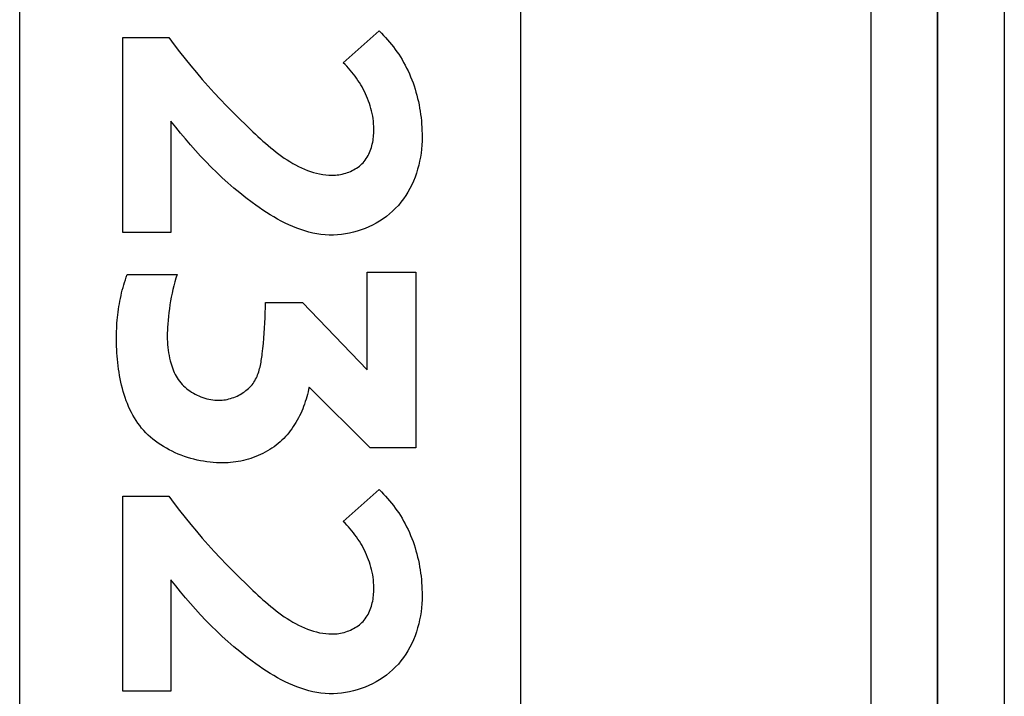
# Model space of a CAD drawing. Extents: x 0 to 1189, y 0 to 841.
# Drawn here: x 703 to 706, y 345 to 347 of the extents above; entities that cross this region are included whole.
import ezdxf

# ---------------------------------------------------------------- set-up
doc = ezdxf.new("R2010")
doc.units = 0
doc.layers.get('0').update_dxf_attribs({"linetype": 'CONTINUOUS'})
doc.layers.add('02__ASM_ALL_AXES', color=7, linetype='CONTINUOUS')
doc.layers.add('7_ALL_FEATURES', color=7, linetype='CONTINUOUS')

# ---------------------------------------------------------------- blocks, each defined once
blk = doc.blocks.new('SE882')
at = {"color": 7, "linetype": 'CONTINUOUS'}
for p, q in [((703.5484, 346.4383), (703.5485, 346.4536)), ((703.5477, 346.4077), (703.5482, 346.423)), ((703.5482, 346.423), (703.5484, 346.4383)), ((703.5462, 346.3771), (703.5471, 346.3924)), ((703.5471, 346.3924), (703.5477, 346.4077)), ((703.544, 346.3465), (703.5452, 346.3618)), ((703.5452, 346.3618), (703.5462, 346.3771)), ((703.5409, 346.3156), (703.5425, 346.3311)), ((703.5425, 346.3311), (703.544, 346.3465)), ((703.5377, 346.29), (703.5384, 346.295)), ((703.5384, 346.295), (703.539, 346.3)), ((703.539, 346.3), (703.5409, 346.3156)), ((703.5325, 346.2604), (703.5335, 346.2653)), ((703.5335, 346.2653), (703.5345, 346.2702)), ((703.5345, 346.2702), (703.5354, 346.2751)), ((703.5354, 346.2751), (703.5362, 346.2801)), ((703.5362, 346.2801), (703.537, 346.285)), ((703.537, 346.285), (703.5377, 346.29)), ((703.5235, 346.2324), (703.5253, 346.2369)), ((703.5253, 346.2369), (703.527, 346.2414)), ((703.527, 346.2414), (703.5286, 346.2461)), ((703.5286, 346.2461), (703.53, 346.2508)), ((703.53, 346.2508), (703.5313, 346.2556)), ((703.5313, 346.2556), (703.5325, 346.2604)), ((703.5053, 346.2035), (703.5085, 346.2073)), ((703.5085, 346.2073), (703.5116, 346.2113)), ((703.5116, 346.2113), (703.5143, 346.2153)), ((703.5143, 346.2153), (703.5169, 346.2194)), ((703.5169, 346.2194), (703.5193, 346.2236)), ((703.5193, 346.2236), (703.5215, 346.2279)), ((703.5215, 346.2279), (703.5235, 346.2324)), ((703.4685, 346.1757), (703.4731, 346.1781)), ((703.4731, 346.1781), (703.4776, 346.1808)), ((703.4776, 346.1808), (703.482, 346.1836)), ((703.482, 346.1836), (703.4863, 346.1865)), ((703.4863, 346.1865), (703.4904, 346.1896)), ((703.4904, 346.1896), (703.4944, 346.1929)), ((703.4944, 346.1929), (703.4982, 346.1963)), ((703.4982, 346.1963), (703.5018, 346.1998)), ((703.5018, 346.1998), (703.5053, 346.2035)), ((703.4089, 346.1608), (703.4139, 346.1609)), ((703.4139, 346.1609), (703.4189, 346.1612)), ((703.4189, 346.1612), (703.424, 346.1618)), ((703.424, 346.1618), (703.429, 346.1625)), ((703.429, 346.1625), (703.4341, 346.1635)), ((703.4341, 346.1635), (703.4391, 346.1647)), ((703.4391, 346.1647), (703.4442, 346.166)), ((703.4442, 346.166), (703.4491, 346.1676)), ((703.4491, 346.1676), (703.4541, 346.1693)), ((703.4541, 346.1693), (703.4589, 346.1713)), ((703.4589, 346.1713), (703.4637, 346.1734)), ((703.4637, 346.1734), (703.4685, 346.1757))]:
    blk.add_line(p, q, dxfattribs=at)
blk = doc.blocks.new('SE887')
at = {"color": 7, "linetype": 'CONTINUOUS'}
for p, q in [((703.7873, 345.7925), (703.7819, 345.7978)), ((703.7925, 345.787), (703.7873, 345.7925)), ((703.7976, 345.7814), (703.7925, 345.787)), ((703.8026, 345.7757), (703.7976, 345.7814)), ((703.8075, 345.7698), (703.8026, 345.7757)), ((703.8123, 345.7638), (703.8075, 345.7698)), ((703.8169, 345.7576), (703.8123, 345.7638)), ((703.8215, 345.7514), (703.8169, 345.7576)), ((703.8258, 345.745), (703.8215, 345.7514)), ((703.83, 345.7385), (703.8258, 345.745)), ((703.8341, 345.7319), (703.83, 345.7385)), ((703.838, 345.7252), (703.8341, 345.7319)), ((703.8417, 345.7183), (703.838, 345.7252)), ((703.8453, 345.7114), (703.8417, 345.7183)), ((703.8486, 345.7045), (703.8453, 345.7114)), ((703.8518, 345.6974), (703.8486, 345.7045)), ((703.8548, 345.6902), (703.8518, 345.6974)), ((703.8576, 345.683), (703.8548, 345.6902)), ((703.8602, 345.6757), (703.8576, 345.683)), ((703.8626, 345.6683), (703.8602, 345.6757)), ((703.8647, 345.6608), (703.8626, 345.6683)), ((703.8667, 345.6533), (703.8647, 345.6608)), ((703.8684, 345.6458), (703.8667, 345.6533)), ((703.8699, 345.6381), (703.8684, 345.6458)), ((703.8711, 345.6305), (703.8699, 345.6381)), ((703.8721, 345.6228), (703.8711, 345.6305)), ((703.8728, 345.6151), (703.8721, 345.6228)), ((703.8733, 345.6073), (703.8728, 345.6151)), ((703.8728, 345.5808), (703.8732, 345.5862)), ((703.8732, 345.5862), (703.8734, 345.5916)), ((703.8735, 345.5995), (703.8733, 345.6073)), ((703.8734, 345.5916), (703.8735, 345.5995)), ((703.8688, 345.5541), (703.8699, 345.5593)), ((703.8699, 345.5593), (703.8709, 345.5647)), ((703.8709, 345.5647), (703.8717, 345.57)), ((703.8717, 345.57), (703.8723, 345.5754)), ((703.8723, 345.5754), (703.8728, 345.5808)), ((703.8585, 345.5241), (703.8607, 345.5288)), ((703.8607, 345.5288), (703.8627, 345.5337)), ((703.8627, 345.5337), (703.8645, 345.5387)), ((703.8645, 345.5387), (703.8661, 345.5437)), ((703.8661, 345.5437), (703.8675, 345.5489)), ((703.8675, 345.5489), (703.8688, 345.5541)), ((703.8376, 345.4948), (703.8411, 345.4984)), ((703.8411, 345.4984), (703.8445, 345.5023)), ((703.8445, 345.5023), (703.8477, 345.5063)), ((703.8477, 345.5063), (703.8507, 345.5106)), ((703.8507, 345.5106), (703.8535, 345.5149)), ((703.8535, 345.5149), (703.8561, 345.5194)), ((703.8561, 345.5194), (703.8585, 345.5241)), ((703.7891, 345.4669), (703.794, 345.4685)), ((703.794, 345.4685), (703.7989, 345.4704)), ((703.7989, 345.4704), (703.8037, 345.4724)), ((703.8037, 345.4724), (703.8084, 345.4746)), ((703.8084, 345.4746), (703.8129, 345.4769)), ((703.8129, 345.4769), (703.8174, 345.4795)), ((703.8174, 345.4795), (703.8218, 345.4822)), ((703.8218, 345.4822), (703.826, 345.4851)), ((703.826, 345.4851), (703.83, 345.4882)), ((703.83, 345.4882), (703.8339, 345.4914)), ((703.8339, 345.4914), (703.8376, 345.4948)), ((703.7487, 345.4606), (703.7537, 345.4607)), ((703.7537, 345.4607), (703.7587, 345.461)), ((703.7587, 345.461), (703.7638, 345.4615)), ((703.7638, 345.4615), (703.7689, 345.4622)), ((703.7689, 345.4622), (703.774, 345.4631)), ((703.774, 345.4631), (703.779, 345.4642)), ((703.779, 345.4642), (703.7841, 345.4655)), ((703.7841, 345.4655), (703.7891, 345.4669))]:
    blk.add_line(p, q, dxfattribs=at)
blk = doc.blocks.new('SE888')
at = {"color": 7, "linetype": 'CONTINUOUS'}
for p, q in [((703.7873, 347.1668), (703.7819, 347.1721)), ((703.7925, 347.1613), (703.7873, 347.1668)), ((703.7976, 347.1557), (703.7925, 347.1613)), ((703.8026, 347.15), (703.7976, 347.1557)), ((703.8075, 347.1441), (703.8026, 347.15)), ((703.8123, 347.138), (703.8075, 347.1441)), ((703.817, 347.1319), (703.8123, 347.138)), ((703.8215, 347.1256), (703.817, 347.1319)), ((703.8258, 347.1192), (703.8215, 347.1256)), ((703.83, 347.1127), (703.8258, 347.1192)), ((703.8341, 347.1061), (703.83, 347.1127)), ((703.838, 347.0994), (703.8341, 347.1061)), ((703.8417, 347.0926), (703.838, 347.0994)), ((703.8453, 347.0857), (703.8417, 347.0926)), ((703.8487, 347.0787), (703.8453, 347.0857)), ((703.8518, 347.0716), (703.8487, 347.0787)), ((703.8548, 347.0644), (703.8518, 347.0716)), ((703.8576, 347.0572), (703.8548, 347.0644)), ((703.8602, 347.0499), (703.8576, 347.0572)), ((703.8626, 347.0425), (703.8602, 347.0499)), ((703.8648, 347.0351), (703.8626, 347.0425)), ((703.8667, 347.0275), (703.8648, 347.0351)), ((703.8684, 347.02), (703.8667, 347.0275)), ((703.8699, 347.0124), (703.8684, 347.02)), ((703.8711, 347.0047), (703.8699, 347.0124)), ((703.8721, 346.997), (703.8711, 347.0047)), ((703.8728, 346.9893), (703.8721, 346.997)), ((703.8733, 346.9815), (703.8728, 346.9893)), ((703.8735, 346.9737), (703.8733, 346.9815)), ((703.8734, 346.9658), (703.8735, 346.9737)), ((703.8709, 346.9389), (703.8717, 346.9442)), ((703.8717, 346.9442), (703.8723, 346.9496)), ((703.8723, 346.9496), (703.8728, 346.955)), ((703.8728, 346.955), (703.8732, 346.9604)), ((703.8732, 346.9604), (703.8734, 346.9658)), ((703.8645, 346.9129), (703.8661, 346.9179)), ((703.8661, 346.9179), (703.8675, 346.9231)), ((703.8675, 346.9231), (703.8688, 346.9283)), ((703.8688, 346.9283), (703.8699, 346.9336)), ((703.8699, 346.9336), (703.8709, 346.9389)), ((703.8477, 346.8806), (703.8507, 346.8848)), ((703.8507, 346.8848), (703.8535, 346.8892)), ((703.8535, 346.8892), (703.8561, 346.8937)), ((703.8561, 346.8937), (703.8585, 346.8983)), ((703.8585, 346.8983), (703.8606, 346.9031)), ((703.8606, 346.9031), (703.8626, 346.9079)), ((703.8626, 346.9079), (703.8645, 346.9129)), ((703.8174, 346.8537), (703.8218, 346.8564)), ((703.8218, 346.8564), (703.826, 346.8593)), ((703.826, 346.8593), (703.83, 346.8624)), ((703.83, 346.8624), (703.8339, 346.8656)), ((703.8339, 346.8656), (703.8376, 346.869)), ((703.8376, 346.869), (703.8411, 346.8726)), ((703.8411, 346.8726), (703.8445, 346.8765)), ((703.8445, 346.8765), (703.8477, 346.8806)), ((703.7487, 346.8348), (703.7537, 346.8349)), ((703.7537, 346.8349), (703.7587, 346.8352)), ((703.7587, 346.8352), (703.7638, 346.8357)), ((703.7638, 346.8357), (703.7689, 346.8364)), ((703.7689, 346.8364), (703.774, 346.8373)), ((703.774, 346.8373), (703.779, 346.8384)), ((703.779, 346.8384), (703.7841, 346.8397)), ((703.7841, 346.8397), (703.789, 346.8411)), ((703.789, 346.8411), (703.794, 346.8428)), ((703.794, 346.8428), (703.7989, 346.8446)), ((703.7989, 346.8446), (703.8036, 346.8466)), ((703.8036, 346.8466), (703.8083, 346.8488)), ((703.8083, 346.8488), (703.8129, 346.8511)), ((703.8129, 346.8511), (703.8174, 346.8537))]:
    blk.add_line(p, q, dxfattribs=at)
blk = doc.blocks.new('SE1007')
at = {"color": 7, "linetype": 'CONTINUOUS'}
for p, q in [((703.1026, 346.3415), (703.1025, 346.351)), ((703.1027, 346.332), (703.1026, 346.3415)), ((703.103, 346.3223), (703.1027, 346.332)), ((703.1034, 346.3127), (703.103, 346.3223)), ((703.1039, 346.303), (703.1034, 346.3127)), ((703.1046, 346.2933), (703.1039, 346.303)), ((703.1054, 346.2835), (703.1046, 346.2933)), ((703.1064, 346.2737), (703.1054, 346.2835)), ((703.1075, 346.264), (703.1064, 346.2737)), ((703.1087, 346.2542), (703.1075, 346.264)), ((703.1102, 346.2445), (703.1087, 346.2542)), ((703.1118, 346.2348), (703.1102, 346.2445)), ((703.1136, 346.2251), (703.1118, 346.2348)), ((703.1155, 346.2155), (703.1136, 346.2251)), ((703.1177, 346.206), (703.1155, 346.2155)), ((703.1201, 346.1965), (703.1177, 346.206)), ((703.1227, 346.1871), (703.1201, 346.1965)), ((703.1254, 346.1778), (703.1227, 346.1871)), ((703.1285, 346.1686), (703.1254, 346.1778)), ((703.1317, 346.1595), (703.1285, 346.1686)), ((703.1352, 346.1506), (703.1317, 346.1595)), ((703.1389, 346.1418), (703.1352, 346.1506)), ((703.1428, 346.1331), (703.1389, 346.1418)), ((703.147, 346.1246), (703.1428, 346.1331)), ((703.1515, 346.1162), (703.147, 346.1246)), ((703.1562, 346.1081), (703.1515, 346.1162)), ((703.1612, 346.1001), (703.1562, 346.1081)), ((703.1665, 346.0923), (703.1612, 346.1001)), ((703.1721, 346.0847), (703.1665, 346.0923)), ((703.1779, 346.0774), (703.1721, 346.0847)), ((703.1841, 346.0703), (703.1779, 346.0774)), ((703.1906, 346.0633), (703.1841, 346.0703)), ((703.1974, 346.0567), (703.1906, 346.0633)), ((703.2044, 346.0502), (703.1974, 346.0567)), ((703.2118, 346.044), (703.2044, 346.0502)), ((703.2194, 346.0381), (703.2118, 346.044)), ((703.2272, 346.0324), (703.2194, 346.0381)), ((703.2353, 346.027), (703.2272, 346.0324)), ((703.2435, 346.0218), (703.2353, 346.027)), ((703.252, 346.0169), (703.2435, 346.0218)), ((703.2606, 346.0122), (703.252, 346.0169)), ((703.2694, 346.0078), (703.2606, 346.0122)), ((703.2784, 346.0036), (703.2694, 346.0078)), ((703.2875, 345.9997), (703.2784, 346.0036)), ((703.2967, 345.9961), (703.2875, 345.9997)), ((703.306, 345.9927), (703.2967, 345.9961)), ((703.3154, 345.9896), (703.306, 345.9927)), ((703.3249, 345.9867), (703.3154, 345.9896)), ((703.3345, 345.9841), (703.3249, 345.9867)), ((703.3441, 345.9818), (703.3345, 345.9841)), ((703.3538, 345.9798), (703.3441, 345.9818)), ((703.3635, 345.978), (703.3538, 345.9798)), ((703.3732, 345.9765), (703.3635, 345.978)), ((703.3829, 345.9752), (703.3732, 345.9765)), ((703.3925, 345.9743), (703.3829, 345.9752)), ((703.4022, 345.9736), (703.3925, 345.9743)), ((703.4118, 345.9732), (703.4022, 345.9736)), ((703.4213, 345.973), (703.4118, 345.9732))]:
    blk.add_line(p, q, dxfattribs=at)
blk = doc.blocks.new('SE1595')
at = {"color": 7, "linetype": 'CONTINUOUS'}
for p, q in [((703.8895, 347.2672), (703.8959, 347.2607)), ((703.8959, 347.2607), (703.9021, 347.2541)), ((703.9021, 347.2541), (703.9083, 347.2474)), ((703.9083, 347.2474), (703.9143, 347.2406)), ((703.9143, 347.2406), (703.9203, 347.2336)), ((703.9203, 347.2336), (703.9261, 347.2266)), ((703.9261, 347.2266), (703.9318, 347.2195)), ((703.9318, 347.2195), (703.9373, 347.2122)), ((703.9373, 347.2122), (703.9426, 347.2048)), ((703.9426, 347.2048), (703.9478, 347.1973)), ((703.9478, 347.1973), (703.9528, 347.1897)), ((703.9528, 347.1897), (703.9579, 347.1815)), ((703.9579, 347.1815), (703.9627, 347.1732)), ((703.9627, 347.1732), (703.9673, 347.1648)), ((703.9673, 347.1648), (703.9717, 347.1562)), ((703.9717, 347.1562), (703.9759, 347.1475)), ((703.9759, 347.1475), (703.9799, 347.1387)), ((703.9799, 347.1387), (703.9837, 347.1298)), ((703.9837, 347.1298), (703.9873, 347.1208)), ((703.9873, 347.1208), (703.9907, 347.1117)), ((703.9907, 347.1117), (703.9938, 347.1025)), ((703.9938, 347.1025), (703.9968, 347.0932)), ((703.9968, 347.0932), (703.9996, 347.0839)), ((703.9996, 347.0839), (704.0022, 347.0745)), ((704.0022, 347.0745), (704.0045, 347.065)), ((704.0045, 347.065), (704.0067, 347.0555)), ((704.0067, 347.0555), (704.0087, 347.046)), ((704.0087, 347.046), (704.0105, 347.0364)), ((704.0105, 347.0364), (704.0121, 347.0268)), ((704.0121, 347.0268), (704.0135, 347.0171)), ((704.0135, 347.0171), (704.0147, 347.0075)), ((704.0147, 347.0075), (704.0157, 346.9979)), ((704.0157, 346.9979), (704.0165, 346.9882)), ((704.0165, 346.9882), (704.0172, 346.9786)), ((704.0172, 346.9786), (704.0176, 346.9689)), ((704.0176, 346.9689), (704.0179, 346.9593)), ((704.0179, 346.9593), (704.018, 346.9497))]:
    blk.add_line(p, q, dxfattribs=at)
blk = doc.blocks.new('SE1596')
at = {"color": 7, "linetype": 'CONTINUOUS'}
for p, q in [((703.8895, 345.893), (703.8959, 345.8865)), ((703.8959, 345.8865), (703.9021, 345.8799)), ((703.9021, 345.8799), (703.9083, 345.8732)), ((703.9083, 345.8732), (703.9143, 345.8663)), ((703.9143, 345.8663), (703.9203, 345.8594)), ((703.9203, 345.8594), (703.9261, 345.8524)), ((703.9261, 345.8524), (703.9318, 345.8452)), ((703.9318, 345.8452), (703.9373, 345.838)), ((703.9373, 345.838), (703.9426, 345.8306)), ((703.9426, 345.8306), (703.9478, 345.8231)), ((703.9478, 345.8231), (703.9528, 345.8154)), ((703.9528, 345.8154), (703.9579, 345.8073)), ((703.9579, 345.8073), (703.9627, 345.799)), ((703.9627, 345.799), (703.9673, 345.7905)), ((703.9673, 345.7905), (703.9717, 345.7819)), ((703.9717, 345.7819), (703.9759, 345.7732)), ((703.9759, 345.7732), (703.9799, 345.7644)), ((703.9799, 345.7644), (703.9837, 345.7555)), ((703.9837, 345.7555), (703.9873, 345.7465)), ((703.9873, 345.7465), (703.9907, 345.7374)), ((703.9907, 345.7374), (703.9938, 345.7282)), ((703.9938, 345.7282), (703.9968, 345.719)), ((703.9968, 345.719), (703.9996, 345.7096)), ((703.9996, 345.7096), (704.0021, 345.7002)), ((704.0021, 345.7002), (704.0045, 345.6908)), ((704.0045, 345.6908), (704.0067, 345.6813)), ((704.0067, 345.6813), (704.0087, 345.6717)), ((704.0087, 345.6717), (704.0105, 345.6622)), ((704.0105, 345.6622), (704.0121, 345.6526)), ((704.0121, 345.6526), (704.0135, 345.6429)), ((704.0135, 345.6429), (704.0147, 345.6333)), ((704.0147, 345.6333), (704.0157, 345.6236)), ((704.0157, 345.6236), (704.0165, 345.614)), ((704.0165, 345.614), (704.0172, 345.6044)), ((704.0172, 345.6044), (704.0176, 345.5947)), ((704.0176, 345.5947), (704.0179, 345.5851)), ((704.0179, 345.5851), (704.018, 345.5755))]:
    blk.add_line(p, q, dxfattribs=at)
blk = doc.blocks.new('SE1687')
at = {"color": 7, "linetype": 'CONTINUOUS'}
for p, q in [((703.2594, 345.8733), (703.2754, 345.8517)), ((703.2754, 345.8517), (703.2917, 345.8304)), ((703.2917, 345.8304), (703.3082, 345.8094)), ((703.3082, 345.8094), (703.3249, 345.7887)), ((703.3249, 345.7887), (703.3419, 345.7683)), ((703.3419, 345.7683), (703.3592, 345.748)), ((703.3592, 345.748), (703.3768, 345.728)), ((703.3768, 345.728), (703.3948, 345.7081)), ((703.3948, 345.7081), (703.4131, 345.6884)), ((703.4131, 345.6884), (703.4318, 345.6688)), ((703.4318, 345.6688), (703.4509, 345.6493)), ((703.4509, 345.6493), (703.4705, 345.6298)), ((703.4705, 345.6298), (703.4905, 345.6104)), ((703.4905, 345.6104), (703.511, 345.591)), ((703.511, 345.591), (703.5185, 345.584)), ((703.5185, 345.584), (703.526, 345.5771)), ((703.526, 345.5771), (703.5336, 345.5702)), ((703.5336, 345.5702), (703.5413, 345.5633)), ((703.5413, 345.5633), (703.549, 345.5565)), ((703.549, 345.5565), (703.5568, 345.5498)), ((703.5568, 345.5498), (703.5647, 345.5432)), ((703.5647, 345.5432), (703.5727, 345.5367)), ((703.5727, 345.5367), (703.5807, 345.5304)), ((703.5807, 345.5304), (703.5888, 345.5242)), ((703.5888, 345.5242), (703.597, 345.5182)), ((703.597, 345.5182), (703.6052, 345.5124)), ((703.6052, 345.5124), (703.6136, 345.5068)), ((703.6136, 345.5068), (703.622, 345.5015)), ((703.622, 345.5015), (703.6305, 345.4963)), ((703.6305, 345.4963), (703.639, 345.4915)), ((703.639, 345.4915), (703.6477, 345.4869)), ((703.6477, 345.4869), (703.6564, 345.4827)), ((703.6564, 345.4827), (703.6653, 345.4787)), ((703.6653, 345.4787), (703.6742, 345.4751)), ((703.6742, 345.4751), (703.6832, 345.4719)), ((703.6832, 345.4719), (703.6923, 345.469)), ((703.6923, 345.469), (703.7014, 345.4665)), ((703.7014, 345.4665), (703.7107, 345.4645)), ((703.7107, 345.4645), (703.7201, 345.4628)), ((703.7201, 345.4628), (703.7295, 345.4616)), ((703.7295, 345.4616), (703.739, 345.4609)), ((703.739, 345.4609), (703.7487, 345.4606))]:
    blk.add_line(p, q, dxfattribs=at)
blk = doc.blocks.new('SE1688')
at = {"color": 7, "linetype": 'CONTINUOUS'}
for p, q in [((703.2594, 347.2475), (703.2754, 347.2259)), ((703.2754, 347.2259), (703.2917, 347.2046)), ((703.2917, 347.2046), (703.3082, 347.1836)), ((703.3082, 347.1836), (703.3249, 347.1629)), ((703.3249, 347.1629), (703.3419, 347.1425)), ((703.3419, 347.1425), (703.3592, 347.1222)), ((703.3592, 347.1222), (703.3768, 347.1022)), ((703.3768, 347.1022), (703.3948, 347.0823)), ((703.3948, 347.0823), (703.4131, 347.0626)), ((703.4131, 347.0626), (703.4318, 347.043)), ((703.4318, 347.043), (703.4509, 347.0235)), ((703.4509, 347.0235), (703.4705, 347.004)), ((703.4705, 347.004), (703.4905, 346.9846)), ((703.4905, 346.9846), (703.511, 346.9652)), ((703.511, 346.9652), (703.5185, 346.9582)), ((703.5185, 346.9582), (703.526, 346.9513)), ((703.526, 346.9513), (703.5336, 346.9444)), ((703.5336, 346.9444), (703.5413, 346.9375)), ((703.5413, 346.9375), (703.549, 346.9307)), ((703.549, 346.9307), (703.5568, 346.924)), ((703.5568, 346.924), (703.5647, 346.9174)), ((703.5647, 346.9174), (703.5727, 346.9109)), ((703.5727, 346.9109), (703.5807, 346.9046)), ((703.5807, 346.9046), (703.5888, 346.8984)), ((703.5888, 346.8984), (703.597, 346.8924)), ((703.597, 346.8924), (703.6052, 346.8866)), ((703.6052, 346.8866), (703.6136, 346.881)), ((703.6136, 346.881), (703.622, 346.8757)), ((703.622, 346.8757), (703.6305, 346.8705)), ((703.6305, 346.8705), (703.639, 346.8657)), ((703.639, 346.8657), (703.6477, 346.8611)), ((703.6477, 346.8611), (703.6564, 346.8569)), ((703.6564, 346.8569), (703.6653, 346.8529)), ((703.6653, 346.8529), (703.6742, 346.8493)), ((703.6742, 346.8493), (703.6832, 346.8461)), ((703.6832, 346.8461), (703.6923, 346.8432)), ((703.6923, 346.8432), (703.7014, 346.8407)), ((703.7014, 346.8407), (703.7107, 346.8387)), ((703.7107, 346.8387), (703.7201, 346.837)), ((703.7201, 346.837), (703.7295, 346.8358)), ((703.7295, 346.8358), (703.739, 346.8351)), ((703.739, 346.8351), (703.7487, 346.8348))]:
    blk.add_line(p, q, dxfattribs=at)
blk = doc.blocks.new('SE2265')
at = {"color": 7, "linetype": 'CONTINUOUS'}
for p, q in [((703.1319, 346.5298), (703.1347, 346.5375)), ((703.122, 346.4983), (703.1243, 346.5062)), ((703.1243, 346.5062), (703.1267, 346.5141)), ((703.1267, 346.5141), (703.1292, 346.522)), ((703.1292, 346.522), (703.1319, 346.5298)), ((703.1142, 346.4661), (703.116, 346.4742)), ((703.116, 346.4742), (703.1179, 346.4822)), ((703.1179, 346.4822), (703.1199, 346.4903)), ((703.1199, 346.4903), (703.122, 346.4983)), ((703.1085, 346.4334), (703.1097, 346.4416)), ((703.1097, 346.4416), (703.1111, 346.4498)), ((703.1111, 346.4498), (703.1126, 346.458)), ((703.1126, 346.458), (703.1142, 346.4661)), ((703.1054, 346.4087), (703.1063, 346.417)), ((703.1063, 346.417), (703.1073, 346.4252)), ((703.1073, 346.4252), (703.1085, 346.4334)), ((703.1031, 346.3757), (703.1035, 346.384)), ((703.1035, 346.384), (703.104, 346.3922)), ((703.104, 346.3922), (703.1046, 346.4005)), ((703.1046, 346.4005), (703.1054, 346.4087)), ((703.1025, 346.351), (703.1026, 346.3592)), ((703.1026, 346.3592), (703.1028, 346.3675)), ((703.1028, 346.3675), (703.1031, 346.3757))]:
    blk.add_line(p, q, dxfattribs=at)
blk = doc.blocks.new('SE2344')
at = {"color": 7, "linetype": 'CONTINUOUS'}
for p, q in [((703.2799, 346.9788), (703.2656, 346.9968)), ((703.2944, 346.9611), (703.2799, 346.9788)), ((703.3091, 346.9436), (703.2944, 346.9611)), ((703.324, 346.9262), (703.3091, 346.9436)), ((704.018, 346.9497), (704.0178, 346.9376)), ((703.3392, 346.9091), (703.324, 346.9262)), ((704.0172, 346.9255), (704.0161, 346.9133)), ((704.0178, 346.9376), (704.0172, 346.9255)), ((703.3546, 346.8923), (703.3392, 346.9091)), ((703.3703, 346.8757), (703.3546, 346.8923)), ((704.0128, 346.8889), (704.0104, 346.8768)), ((704.0147, 346.9011), (704.0128, 346.8889)), ((704.0161, 346.9133), (704.0147, 346.9011)), ((703.3863, 346.8593), (703.3703, 346.8757)), ((703.4026, 346.8432), (703.3863, 346.8593)), ((704.0077, 346.8647), (704.0045, 346.8527)), ((704.0104, 346.8768), (704.0077, 346.8647)), ((703.4193, 346.8274), (703.4026, 346.8432)), ((703.4364, 346.8119), (703.4193, 346.8274)), ((703.9967, 346.8292), (703.9921, 346.8177)), ((704.0008, 346.8409), (703.9967, 346.8292)), ((704.0045, 346.8527), (704.0008, 346.8409)), ((703.4539, 346.7967), (703.4364, 346.8119)), ((703.4718, 346.7818), (703.4539, 346.7967)), ((703.987, 346.8065), (703.9815, 346.7954)), ((703.9921, 346.8177), (703.987, 346.8065)), ((703.4902, 346.7672), (703.4718, 346.7818)), ((703.509, 346.753), (703.4902, 346.7672)), ((703.9691, 346.7742), (703.9621, 346.764)), ((703.9756, 346.7847), (703.9691, 346.7742)), ((703.9815, 346.7954), (703.9756, 346.7847)), ((703.5194, 346.7454), (703.509, 346.753)), ((703.53, 346.738), (703.5194, 346.7454)), ((703.5407, 346.7307), (703.53, 346.738)), ((703.9468, 346.7448), (703.9385, 346.736)), ((703.9547, 346.7543), (703.9468, 346.7448)), ((703.9621, 346.764), (703.9547, 346.7543)), ((703.5515, 346.7236), (703.5407, 346.7307)), ((703.5625, 346.7167), (703.5515, 346.7236)), ((703.5736, 346.71), (703.5625, 346.7167)), ((703.5848, 346.7036), (703.5736, 346.71)), ((703.911, 346.7118), (703.901, 346.7046)), ((703.9206, 346.7194), (703.911, 346.7118)), ((703.9297, 346.7275), (703.9206, 346.7194)), ((703.9385, 346.736), (703.9297, 346.7275)), ((703.5962, 346.6975), (703.5848, 346.7036)), ((703.6076, 346.6917), (703.5962, 346.6975)), ((703.6192, 346.6862), (703.6076, 346.6917)), ((703.6308, 346.6811), (703.6192, 346.6862)), ((703.6426, 346.6764), (703.6308, 346.6811)), ((703.8583, 346.6804), (703.847, 346.6755)), ((703.8694, 346.6857), (703.8583, 346.6804)), ((703.8802, 346.6915), (703.8694, 346.6857)), ((703.8908, 346.6978), (703.8802, 346.6915)), ((703.901, 346.7046), (703.8908, 346.6978)), ((703.6545, 346.6721), (703.6426, 346.6764)), ((703.6664, 346.6682), (703.6545, 346.6721)), ((703.6785, 346.6648), (703.6664, 346.6682)), ((703.6906, 346.6619), (703.6785, 346.6648)), ((703.7028, 346.6596), (703.6906, 346.6619)), ((703.7151, 346.6577), (703.7028, 346.6596)), ((703.7275, 346.6564), (703.7151, 346.6577)), ((703.7399, 346.6558), (703.7275, 346.6564)), ((703.7524, 346.6557), (703.7399, 346.6558)), ((703.7643, 346.6562), (703.7524, 346.6557)), ((703.7763, 346.6573), (703.7643, 346.6562)), ((703.7883, 346.659), (703.7763, 346.6573)), ((703.8002, 346.6613), (703.7883, 346.659)), ((703.8121, 346.664), (703.8002, 346.6613)), ((703.8238, 346.6674), (703.8121, 346.664)), ((703.8355, 346.6712), (703.8238, 346.6674)), ((703.847, 346.6755), (703.8355, 346.6712))]:
    blk.add_line(p, q, dxfattribs=at)
blk = doc.blocks.new('SE2345')
at = {"color": 7, "linetype": 'CONTINUOUS'}
for p, q in [((703.2799, 345.6046), (703.2656, 345.6225)), ((703.2944, 345.5868), (703.2799, 345.6046)), ((703.3091, 345.5693), (703.2944, 345.5868)), ((703.324, 345.552), (703.3091, 345.5693)), ((704.0178, 345.5634), (704.0172, 345.5513)), ((704.018, 345.5755), (704.0178, 345.5634)), ((703.3392, 345.5349), (703.324, 345.552)), ((703.3546, 345.518), (703.3392, 345.5349)), ((704.0161, 345.5391), (704.0147, 345.5269)), ((704.0172, 345.5513), (704.0161, 345.5391)), ((703.3703, 345.5014), (703.3546, 345.518)), ((703.3863, 345.4851), (703.3703, 345.5014)), ((704.0104, 345.5026), (704.0077, 345.4905)), ((704.0128, 345.5147), (704.0104, 345.5026)), ((704.0147, 345.5269), (704.0128, 345.5147)), ((703.4026, 345.469), (703.3863, 345.4851)), ((703.4193, 345.4532), (703.4026, 345.469)), ((704.0045, 345.4785), (704.0008, 345.4667)), ((704.0077, 345.4905), (704.0045, 345.4785)), ((703.4364, 345.4377), (703.4193, 345.4532)), ((703.9921, 345.4435), (703.9871, 345.4322)), ((703.9967, 345.455), (703.9921, 345.4435)), ((704.0008, 345.4667), (703.9967, 345.455)), ((703.4539, 345.4224), (703.4364, 345.4377)), ((703.4718, 345.4076), (703.4539, 345.4224)), ((703.9756, 345.4104), (703.9691, 345.4)), ((703.9815, 345.4212), (703.9756, 345.4104)), ((703.9871, 345.4322), (703.9815, 345.4212)), ((703.4902, 345.393), (703.4718, 345.4076)), ((703.509, 345.3788), (703.4902, 345.393)), ((703.9547, 345.38), (703.9468, 345.3706)), ((703.9621, 345.3898), (703.9547, 345.38)), ((703.9691, 345.4), (703.9621, 345.3898)), ((703.5194, 345.3712), (703.509, 345.3788)), ((703.53, 345.3638), (703.5194, 345.3712)), ((703.5407, 345.3565), (703.53, 345.3638)), ((703.5515, 345.3494), (703.5407, 345.3565)), ((703.9297, 345.3532), (703.9206, 345.3452)), ((703.9385, 345.3617), (703.9297, 345.3532)), ((703.9468, 345.3706), (703.9385, 345.3617)), ((703.5625, 345.3425), (703.5515, 345.3494)), ((703.5736, 345.3358), (703.5625, 345.3425)), ((703.5848, 345.3294), (703.5736, 345.3358)), ((703.5962, 345.3233), (703.5848, 345.3294)), ((703.6076, 345.3175), (703.5962, 345.3233)), ((703.8908, 345.3236), (703.8802, 345.3173)), ((703.901, 345.3304), (703.8908, 345.3236)), ((703.911, 345.3375), (703.901, 345.3304)), ((703.9206, 345.3452), (703.911, 345.3375)), ((703.6192, 345.312), (703.6076, 345.3175)), ((703.6308, 345.3069), (703.6192, 345.312)), ((703.6426, 345.3022), (703.6308, 345.3069)), ((703.6545, 345.2979), (703.6426, 345.3022)), ((703.6664, 345.294), (703.6545, 345.2979)), ((703.6785, 345.2906), (703.6664, 345.294)), ((703.8238, 345.2931), (703.8121, 345.2898)), ((703.8355, 345.297), (703.8238, 345.2931)), ((703.847, 345.3013), (703.8355, 345.297)), ((703.8583, 345.3062), (703.847, 345.3013)), ((703.8694, 345.3115), (703.8583, 345.3062)), ((703.8802, 345.3173), (703.8694, 345.3115)), ((703.6906, 345.2877), (703.6785, 345.2906)), ((703.7028, 345.2854), (703.6906, 345.2877)), ((703.7151, 345.2835), (703.7028, 345.2854)), ((703.7275, 345.2822), (703.7151, 345.2835)), ((703.7399, 345.2816), (703.7275, 345.2822)), ((703.7524, 345.2815), (703.7399, 345.2816)), ((703.7643, 345.282), (703.7524, 345.2815)), ((703.7763, 345.2831), (703.7643, 345.282)), ((703.7883, 345.2848), (703.7763, 345.2831)), ((703.8002, 345.2871), (703.7883, 345.2848)), ((703.8121, 345.2898), (703.8002, 345.2871))]:
    blk.add_line(p, q, dxfattribs=at)
blk = doc.blocks.new('SE2431')
at = {"color": 7, "linetype": 'CONTINUOUS'}
for p, q in [((703.6745, 346.1784), (703.6725, 346.1712)), ((703.6763, 346.1857), (703.6745, 346.1784)), ((703.6779, 346.193), (703.6763, 346.1857)), ((703.6794, 346.2003), (703.6779, 346.193)), ((703.6657, 346.1495), (703.663, 346.1424)), ((703.6681, 346.1567), (703.6657, 346.1495)), ((703.6704, 346.1639), (703.6681, 346.1567)), ((703.6725, 346.1712), (703.6704, 346.1639)), ((703.6542, 346.1214), (703.6509, 346.1145)), ((703.6573, 346.1283), (703.6542, 346.1214)), ((703.6602, 346.1353), (703.6573, 346.1283)), ((703.663, 346.1424), (703.6602, 346.1353)), ((703.6361, 346.0881), (703.6319, 346.0817)), ((703.64, 346.0945), (703.6361, 346.0881)), ((703.6438, 346.1011), (703.64, 346.0945)), ((703.6474, 346.1078), (703.6438, 346.1011)), ((703.6509, 346.1145), (703.6474, 346.1078)), ((703.6185, 346.0635), (703.6136, 346.0577)), ((703.6231, 346.0694), (703.6185, 346.0635)), ((703.6276, 346.0755), (703.6231, 346.0694)), ((703.6319, 346.0817), (703.6276, 346.0755)), ((703.5866, 346.0312), (703.5806, 346.0263)), ((703.5925, 346.0362), (703.5866, 346.0312)), ((703.5981, 346.0413), (703.5925, 346.0362)), ((703.6034, 346.0466), (703.5981, 346.0413)), ((703.6086, 346.0521), (703.6034, 346.0466)), ((703.6136, 346.0577), (703.6086, 346.0521)), ((703.5411, 346.0016), (703.5341, 345.9982)), ((703.548, 346.0052), (703.5411, 346.0016)), ((703.5548, 346.009), (703.548, 346.0052)), ((703.5615, 346.013), (703.5548, 346.009)), ((703.568, 346.0172), (703.5615, 346.013)), ((703.5744, 346.0217), (703.568, 346.0172)), ((703.5806, 346.0263), (703.5744, 346.0217)), ((703.4289, 345.9731), (703.4213, 345.973)), ((703.4366, 345.9735), (703.4289, 345.9731)), ((703.4442, 345.9741), (703.4366, 345.9735)), ((703.4519, 345.9749), (703.4442, 345.9741)), ((703.4596, 345.9759), (703.4519, 345.9749)), ((703.4672, 345.9771), (703.4596, 345.9759)), ((703.4749, 345.9786), (703.4672, 345.9771)), ((703.4825, 345.9803), (703.4749, 345.9786)), ((703.49, 345.9822), (703.4825, 345.9803)), ((703.4976, 345.9843), (703.49, 345.9822)), ((703.505, 345.9866), (703.4976, 345.9843)), ((703.5124, 345.9892), (703.505, 345.9866)), ((703.5197, 345.992), (703.5124, 345.9892)), ((703.527, 345.995), (703.5197, 345.992)), ((703.5341, 345.9982), (703.527, 345.995))]:
    blk.add_line(p, q, dxfattribs=at)
blk = doc.blocks.new('SE2485')
at = {"color": 7, "linetype": 'CONTINUOUS'}
for p, q in [((703.2841, 346.5375), (703.2805, 346.5264)), ((703.2742, 346.5039), (703.2715, 346.4926)), ((703.2773, 346.5152), (703.2742, 346.5039)), ((703.2805, 346.5264), (703.2773, 346.5152)), ((703.2689, 346.4812), (703.2666, 346.4697)), ((703.2715, 346.4926), (703.2689, 346.4812)), ((703.2626, 346.4467), (703.2609, 346.4352)), ((703.2645, 346.4583), (703.2626, 346.4467)), ((703.2666, 346.4697), (703.2645, 346.4583)), ((703.2581, 346.4121), (703.2569, 346.4006)), ((703.2594, 346.4237), (703.2581, 346.4121)), ((703.2609, 346.4352), (703.2594, 346.4237)), ((703.256, 346.389), (703.2553, 346.3798)), ((703.2569, 346.4006), (703.256, 346.389)), ((703.2549, 346.3707), (703.2545, 346.3615)), ((703.2545, 346.3615), (703.2545, 346.3523)), ((703.2553, 346.3798), (703.2549, 346.3707)), ((703.2545, 346.3523), (703.2546, 346.344)), ((703.2546, 346.344), (703.2549, 346.3358)), ((703.2549, 346.3358), (703.2554, 346.3275)), ((703.2554, 346.3275), (703.2562, 346.3193)), ((703.2562, 346.3193), (703.2572, 346.3111)), ((703.2572, 346.3111), (703.2584, 346.3029)), ((703.2584, 346.3029), (703.2598, 346.2947)), ((703.2598, 346.2947), (703.2615, 346.2866)), ((703.2615, 346.2866), (703.2635, 346.2786)), ((703.2635, 346.2786), (703.2651, 346.2726)), ((703.2651, 346.2726), (703.2668, 346.2667)), ((703.2668, 346.2667), (703.2688, 346.2609)), ((703.2688, 346.2609), (703.2709, 346.2551)), ((703.2709, 346.2551), (703.2731, 346.2494)), ((703.2731, 346.2494), (703.2756, 346.2438)), ((703.2756, 346.2438), (703.2783, 346.2383)), ((703.2783, 346.2383), (703.2812, 346.2329)), ((703.2812, 346.2329), (703.2844, 346.2277)), ((703.2844, 346.2277), (703.2877, 346.2226)), ((703.2877, 346.2226), (703.2914, 346.2176)), ((703.2914, 346.2176), (703.2952, 346.2129)), ((703.2952, 346.2129), (703.2992, 346.2084)), ((703.2992, 346.2084), (703.3034, 346.2041)), ((703.3034, 346.2041), (703.3079, 346.1999)), ((703.3079, 346.1999), (703.3126, 346.196)), ((703.3126, 346.196), (703.3174, 346.1922)), ((703.3174, 346.1922), (703.3224, 346.1886)), ((703.3224, 346.1886), (703.3276, 346.1851)), ((703.3276, 346.1851), (703.3329, 346.1819)), ((703.3329, 346.1819), (703.3383, 346.1789)), ((703.3383, 346.1789), (703.3439, 346.1761)), ((703.3439, 346.1761), (703.3496, 346.1736)), ((703.3496, 346.1736), (703.3553, 346.1712)), ((703.3553, 346.1712), (703.3611, 346.1691)), ((703.3611, 346.1691), (703.367, 346.1672)), ((703.367, 346.1672), (703.373, 346.1655)), ((703.373, 346.1655), (703.3789, 346.1641)), ((703.3789, 346.1641), (703.3849, 346.1629)), ((703.3849, 346.1629), (703.3909, 346.162)), ((703.3909, 346.162), (703.397, 346.1613)), ((703.397, 346.1613), (703.4029, 346.1609)), ((703.4029, 346.1609), (703.4089, 346.1608))]:
    blk.add_line(p, q, dxfattribs=at)

msp = doc.modelspace()

# ---------------------------------------------------------------- linework, layer by layer
at = {"color": 7, "linetype": 'CONTINUOUS'}
for p, q in [((705.562, 321.0078), (705.562, 462.3378)), ((705.762, 462.3378), (705.762, 321.0078)), ((702.8125, 342.9316), (702.8125, 351.0959)), ((704.3126, 351.0959), (704.3126, 342.9316)), ((703.121, 347.2475), (703.2594, 347.2475)), ((703.121, 346.6631), (703.121, 347.2475)), ((703.7819, 347.1721), (703.8895, 347.2672)), ((703.2656, 346.9968), (703.2656, 346.6631)), ((703.2656, 346.6631), (703.121, 346.6631)), ((703.1347, 346.5375), (703.2841, 346.5375)), ((703.8537, 346.5449), (703.9994, 346.5449)), ((703.8537, 346.2522), (703.8537, 346.5449)), ((703.9994, 346.5449), (703.9994, 346.0187)), ((703.5485, 346.4536), (703.6597, 346.4536)), ((703.6597, 346.4536), (703.8537, 346.2522)), ((703.8623, 346.0187), (703.6794, 346.2003)), ((703.9994, 346.0187), (703.8623, 346.0187)), ((703.7819, 345.7978), (703.8895, 345.893)), ((703.121, 345.8733), (703.2594, 345.8733)), ((703.121, 345.2889), (703.121, 345.8733)), ((703.2656, 345.6225), (703.2656, 345.2889)), ((703.2656, 345.2889), (703.121, 345.2889))]:
    msp.add_line(p, q, dxfattribs=at)
at = {"layer": '02__ASM_ALL_AXES', "color": 7, "linetype": 'CONTINUOUS'}
msp.add_line((705.562, 462.3378), (705.562, 321.2078), dxfattribs=at)
at = {"layer": '7_ALL_FEATURES', "color": 7, "linetype": 'CONTINUOUS'}
msp.add_line((705.362, 461.8878), (705.362, 321.6578), dxfattribs=at)

# ---------------------------------------------------------------- block references
for name in ['SE1688', 'SE1595', 'SE888', 'SE2344', 'SE2265', 'SE2485', 'SE882', 'SE1007', 'SE2431', 'SE1596', 'SE1687', 'SE887', 'SE2345']:
    msp.add_blockref(name, (0, 0))

doc.saveas('drawing.dxf')
